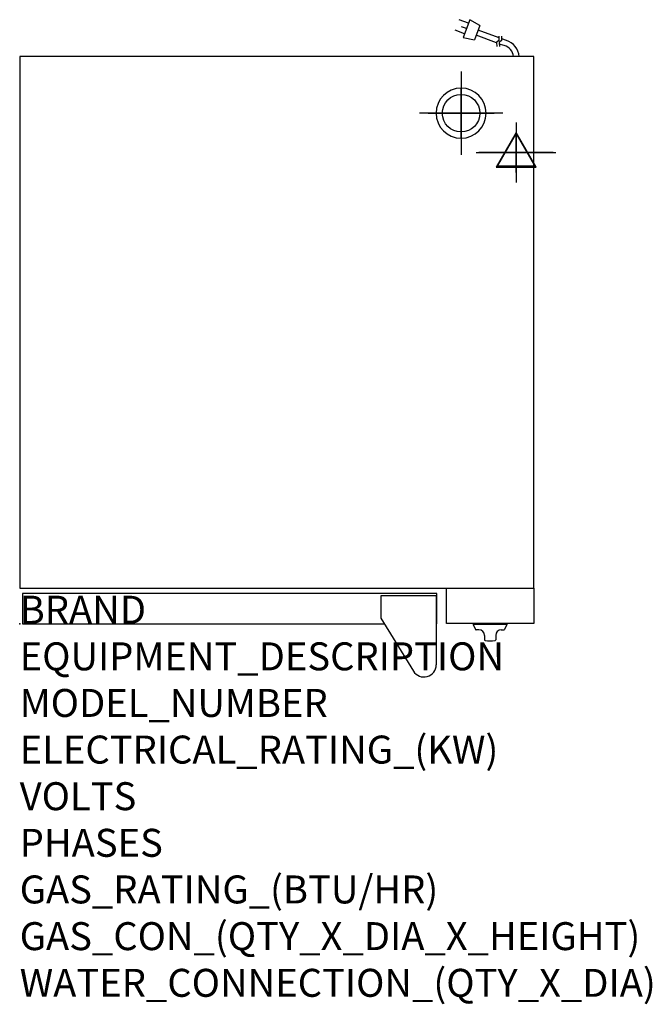
# Model space of a CAD drawing. Extents: x 0 to 35.6, y -21.4 to 34.
import ezdxf

# ---------------------------------------------------------------- set-up
doc = ezdxf.new("R2010")
doc.units = 0
doc.header["$LTSCALE"] = 2.5
doc.layers.get('0').update_dxf_attribs({"linetype": 'CONTINUOUS'})
for name, color, linetype in [('Moffat_2D_Electrical', 6, 'CONTINUOUS'), ('Moffat_2D_Hyd', 3, 'CONTINUOUS'), ('Moffat_3D_Electrical', 6, 'CONTINUOUS'), ('Moffat_3D_Hyd', 3, 'CONTINUOUS'), ('Moffat_Detail', 5, 'CONTINUOUS'), ('Moffat_Profile', 1, 'CONTINUOUS')]:
    doc.layers.add(name, color=color, linetype=linetype)
doc.layers.add('Moffat_Notes', color=2, linetype='CONTINUOUS', plot=False)
doc.styles.get("Standard").update_dxf_attribs({"font": 'txt.shx'})

# ---------------------------------------------------------------- blocks, each defined once
blk = doc.blocks.new('3D Elec Con')
at = {"layer": 'Moffat_3D_Electrical'}
for p, q in [((0, 42.9), (0, -42.9)), ((0, 28.6), (-28.6, -21.4)), ((28.6, -21.4), (0, 28.6)), ((-28.6, -21.4), (28.6, -21.4))]:
    blk.add_line(p, q, dxfattribs=at)
at = {"layer": 'Moffat_3D_Electrical', "extrusion": (1, 6.12303e-17, 6.12303e-17)}
for p, q in [((0, 28.6), (0, -21.4, 28.6)), ((0, -21.4, -28.6), (0, 28.6)), ((0, -21.4, 28.6), (0, -21.4, -28.6))]:
    blk.add_line(p, q, dxfattribs=at)
at = {"layer": 'Moffat_3D_Electrical', "extrusion": (0, 1, 2.22045e-16)}
for p, q in [((-57.1, 0), (57.1, 0)), ((0, 0, -28.6), (-28.6, 0, 21.4)), ((0, 0, -42.9), (0, 0, 42.9)), ((28.6, 0, 21.4), (0, 0, -28.6)), ((-28.6, 0, 21.4), (28.6, 0, 21.4))]:
    blk.add_line(p, q, dxfattribs=at)
blk = doc.blocks.new('3D Electrical')
blk.add_blockref('3D Elec Con', (0, 0))
blk = doc.blocks.new('3D_WATER_CONNECTION')
at = {"layer": 'Moffat_3D_Hyd', "extrusion": (-1, 6.12303e-17, 0)}
blk.add_line((0, 35.28), (0, -35.28), dxfattribs=at)
at = {"layer": 'Moffat_3D_Hyd', "extrusion": (0, 1, 0)}
for p, q in [((35.28, 0), (-35.28, 0)), ((0, 0, -35.28), (0, 0, 35.28))]:
    blk.add_line(p, q, dxfattribs=at)
at = {"layer": 'Moffat_3D_Hyd'}
blk.add_circle((0, 0), 21.17, dxfattribs=at)
at = {"layer": 'Moffat_3D_Hyd', "extrusion": (1, 0, 0)}
blk.add_circle((0, 0), 21.17, dxfattribs=at)
at = {"layer": 'Moffat_3D_Hyd', "extrusion": (0, 1, 0)}
blk.add_circle((0, 0), 21.17, dxfattribs=at)
blk = doc.blocks.new('SS WATER CONNECTION')
at = {"layer": 'Moffat_2D_Hyd'}
for p, q in [((0, 47.2), (0, -47.2)), ((-63, 0), (63, 0))]:
    blk.add_line(p, q, dxfattribs=at)
blk.add_circle((0, 0), 35.8, dxfattribs=at)
blk = doc.blocks.new('ELECTRICAL CONNECTION')
at = {"layer": 'Moffat_2D_Electrical'}
for p, q in [((0, 40), (0, -40)), ((0, 26.7), (-26.7, -20)), ((26.7, -20), (0, 26.7)), ((-53.3, 0), (53.3, 0)), ((-26.7, -20), (26.7, -20))]:
    blk.add_line(p, q, dxfattribs=at)
blk = doc.blocks.new('Cordset')
at = {"layer": 'Moffat_2D_Electrical'}
for p, q in [((-2.675, 1.87), (-3.21, 2.067)), ((-2.788, 1.57), (-3.066, 1.675)), ((-2.598, 2.074), (-2.978, 1.067)), ((-2.034, 1.742), (-2.598, 2.074)), ((-2.034, 1.742), (-2.335, 0.945)), ((-2.901, 1.271), (-3.433, 1.477)), ((-1.096, 0.762), (-2.24, 1.194)), ((-0.947, 1.044), (-2.128, 1.491)), ((-0.951, 0.918), (-0.942, 1.152)), ((-0.803, 0.918), (-0.793, 1.152)), ((-2.978, 1.067), (-2.335, 0.945)), ((-0.951, 0.918), (-1.097, 0.792)), ((-1.097, 0.792), (-1.086, 0.566)), ((-0.803, 0.918), (-0.948, 0.792)), ((-0.948, 0.792), (-0.937, 0.566)), ((-0.667, 0.614), (-0.944, 0.705)), ((-0.546, 0.9), (-0.8, 0.989))]:
    blk.add_line(p, q, dxfattribs=at)
for radius, start, end in [(0.73, 7.1633, 74.8284), (1.04, 5.0314, 72.4851)]:
    blk.add_arc((-0.859, -0.091), radius, start, end, dxfattribs=at)

msp = doc.modelspace()

# ---------------------------------------------------------------- linework, layer by layer
msp.add_point((0, 0))
at = {"layer": 'Moffat_Profile'}
for p, q in [((23.445, 1.575), (20.335, 1.575)), ((20.335, 1.575), (20.335, 0.32)), ((23.445, 1.575), (23.445, -2.311)), ((20.335, 0.32), (22.173, -2.679)), ((25.531, 0), (25.531, -0.039)), ((27.421, 0), (25.531, 0)), ((27.421, 0), (27.421, -0.039)), ((27.421, -0.039), (25.531, -0.039)), ((25.531, -0.039), (25.662, -0.32)), ((25.846, -0.343), (25.698, -0.343)), ((27.106, -0.343), (27.255, -0.343)), ((27.421, -0.039), (27.29, -0.32)), ((26.161, -0.657), (26.161, -0.904)), ((26.791, -0.657), (26.791, -0.904))]:
    msp.add_line(p, q, dxfattribs=at)
for points in [[(0, 2.008), (28.937, 2.008), (28.937, 31.929), (0, 31.929)], [(24.016, 2.008), (28.937, 2.008), (28.937, 0.02), (24.016, 0.02)]]:
    msp.add_lwpolyline(points, close=True, dxfattribs=at)
msp.add_lwpolyline([(23.445, 0), (23.484, 0), (23.484, 1.693), (0.157, 1.693), (0.157, 0), (20.531, 0)], dxfattribs=at)
for centre, radius, start, end in [((25.698, -0.303), 0.0394, 205, 270), ((25.846, -0.657), 0.315, 0, 90), ((27.106, -0.657), 0.315, 90, 180), ((27.255, -0.303), 0.0394, 270, 335), ((26.201, -0.904), 0.0394, 180, 258.7857), ((26.476, 0.486), 1.456, 258.7857, 281.2143), ((26.752, -0.904), 0.0394, 281.2143, 0), ((22.756, -2.311), 0.689, 210.7414, 0)]:
    msp.add_arc(centre, radius, start, end, dxfattribs=at)

# ---------------------------------------------------------------- block references
at = {"xscale": 0.03937007874015749, "yscale": 0.03937007874015749, "zscale": 0.03937007874015749}
msp.add_blockref('ELECTRICAL CONNECTION', (27.937, 26.554), dxfattribs=at)
at = {"layer": 'Moffat_2D_Hyd', "xscale": 0.02952755905511812, "yscale": 0.02952755905511812, "zscale": 0.02952755905511812}
msp.add_blockref('SS WATER CONNECTION', (24.843, 28.74), dxfattribs=at)
at = {"layer": 'Moffat_3D_Electrical', "extrusion": (0, -1, 0), "xscale": 0.03937007874015749, "yscale": 0.03937007874015749, "zscale": 0.03937007874015749}
msp.add_blockref('3D Electrical', (27.937, 10.468, -26.535), dxfattribs=at)
at = {"layer": 'Moffat_3D_Hyd', "extrusion": (-2.52637e-16, 1.29363e-15, -1), "xscale": 0.06658203903910143, "yscale": 0.06658203903910143, "zscale": 0.06658203903910143, "rotation": 90}
msp.add_blockref('3D_WATER_CONNECTION', (-24.843, 28.74, -40.727), dxfattribs=at)
at = {"layer": 'Moffat_Detail'}
msp.add_blockref('Cordset', (27.937, 31.929), dxfattribs=at)

# ---------------------------------------------------------------- texts
at = {"layer": 'Moffat_Notes', "flags": 3}
for tag, p, s, height in [('BRAND', (0, 0), 'TURBOFAN', 1.5748), ('EQUIPMENT_DESCRIPTION', (0, -2.625), '12 TRAY FULL PAN PROOFER', 1.5748), ('MODEL_NUMBER', (0, -5.249), 'P12M', 1.5748), ('ELECTRICAL_RATING_(KW)', (0, -7.874), '1.95', 1.5748), ('VOLTS', (0, -10.499), '110-120', 1.5748), ('PHASES', (0, -13.123), '1', 1.575), ('GAS_RATING_(BTU/HR)', (0, -15.748), 'N/A', 1.5748), ('GAS_CON_(QTY_X_DIA_X_HEIGHT)', (0, -18.377), 'N/A', 1.5748), ('WATER_CONNECTION_(QTY_X_DIA)', (0, -21.005), '1 X 3/4" GHT MALE', 1.5748)]:
    msp.add_attdef(tag, p, s, height=height, dxfattribs=at)

doc.saveas('drawing.dxf')
